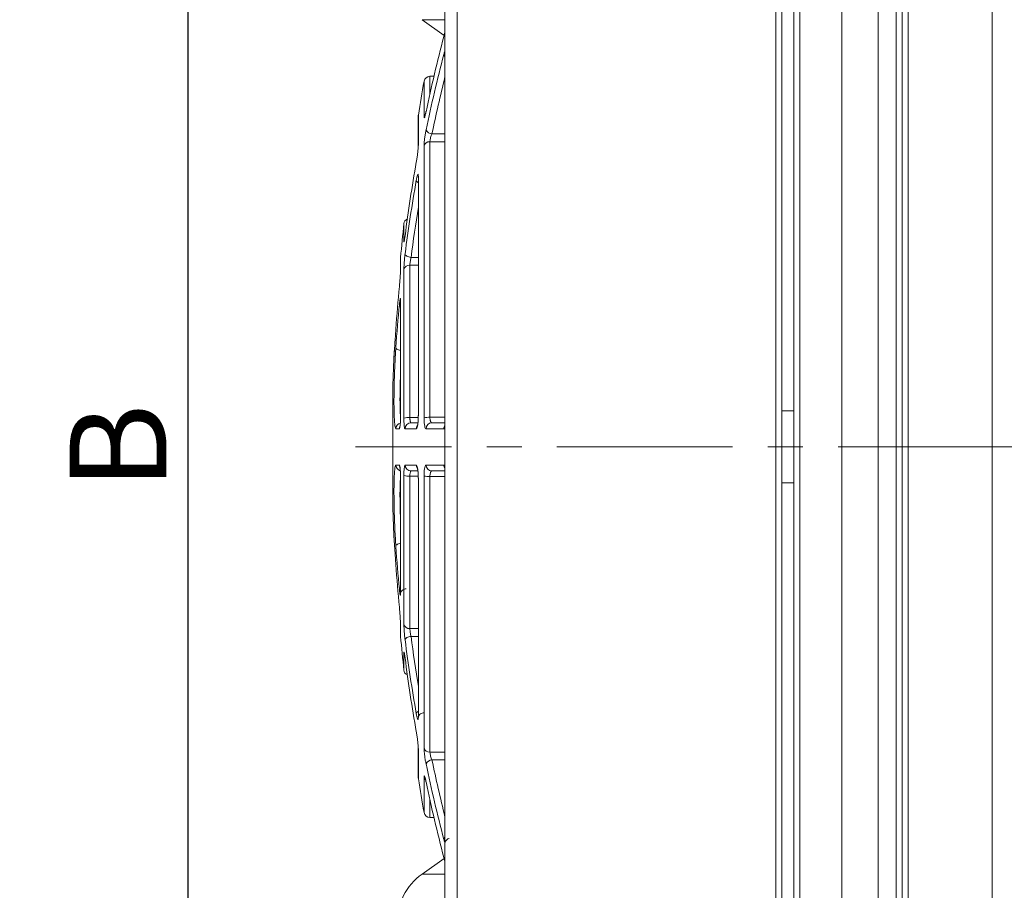
# Model space of a CAD drawing. Units: millimetres. Extents: x 385 to 1115, y 134 to 647.
# Drawn here: x 510 to 581, y 406 to 469 of the extents above; entities that cross this region are included whole.
import ezdxf

# ---------------------------------------------------------------- set-up
doc = ezdxf.new("R2010")
doc.units = ezdxf.units.MM
doc.linetypes.add('CENTERX2', pattern=[20.32, 12.7, -2.54, 2.54, -2.54])
doc.layers.get('0').update_dxf_attribs({"lineweight": 40})
doc.layers.add('图层3', color=4, linetype='Continuous', lineweight=18)
doc.layers.add('图层7', color=7, linetype='Continuous', lineweight=18)
doc.styles.add('样式 2', font='gbeitc.shx', dxfattribs={"height": 7, "bigfont": 'gbcbig.shx'})
doc.dimstyles.new('ISO-25', dxfattribs={"dimtxt": 7, "dimasz": 5, "dimexe": 1.25, "dimexo": 0.625, "dimtad": 1, "dimdsep": 46, "dimtxsty": '样式 2', "dimcen": 2.5, "dimadec": 0, "dimazin": 0, "dimtfac": 1, "dimtmove": 0, "dimatfit": 3, "dimfxl": 1, "dimarcsym": 0})

# ---------------------------------------------------------------- blocks, each defined once
blk = doc.blocks.new('*D9')
at = {"layer": 'Defpoints', "color": 0}
for p in [(537.988, 487.561), (521.997, 388.431), (537.988, 388.431)]:
    blk.add_point(p, dxfattribs=at)
at = {"layer": '图层3', "color": 0, "lineweight": -2}
for p, q in [((537.363, 487.561), (520.747, 487.561)), ((521.997, 482.561), (521.997, 393.431)), ((537.363, 388.431), (520.747, 388.431))]:
    blk.add_line(p, q, dxfattribs=at)
at = {"layer": '图层3', "color": 0}
for points in [[(521.164, 482.561), (522.83, 482.561), (521.997, 487.561)], [(521.164, 393.431), (522.83, 393.431), (521.997, 388.431)]]:
    blk.add_solid(points, dxfattribs=at)
at = {"layer": '图层3', "color": 0, "insert": (517.872, 437.996), "char_height": 7, "attachment_point": 5, "rotation": 90, "style": '样式 2'}
blk.add_mtext('B', dxfattribs=at)
blk = doc.blocks.new('*D10')
at = {"layer": 'Defpoints', "color": 0}
for p in [(539.119, 534.518), (505.667, 341.474), (539.119, 341.474)]:
    blk.add_point(p, dxfattribs=at)
at = {"layer": '图层3', "color": 0, "lineweight": -2}
for p, q in [((538.494, 534.518), (504.417, 534.518)), ((505.667, 529.518), (505.667, 346.474)), ((538.494, 341.474), (504.417, 341.474))]:
    blk.add_line(p, q, dxfattribs=at)
at = {"layer": '图层3', "color": 0}
for points in [[(504.833, 529.518), (506.5, 529.518), (505.667, 534.518)], [(504.833, 346.474), (506.5, 346.474), (505.667, 341.474)]]:
    blk.add_solid(points, dxfattribs=at)
at = {"layer": '图层3', "color": 0, "insert": (501.542, 437.996), "char_height": 7, "attachment_point": 5, "rotation": 90, "style": '样式 2'}
blk.add_mtext('A', dxfattribs=at)
blk = doc.blocks.new('*D11')
at = {"layer": 'Defpoints', "color": 0}
for p in [(697.988, 418.356), (530.597, 371.04), (530.597, 280.468)]:
    blk.add_point(p, dxfattribs=at)
at = {"layer": '图层3', "color": 0, "lineweight": -2}
for p, q in [((697.988, 417.731), (697.988, 279.218)), ((530.597, 370.415), (530.597, 279.218)), ((692.988, 280.468), (535.597, 280.468))]:
    blk.add_line(p, q, dxfattribs=at)
at = {"layer": '图层3', "color": 0}
for points in [[(535.597, 281.301), (535.597, 279.634), (530.597, 280.468)], [(692.988, 281.301), (692.988, 279.634), (697.988, 280.468)]]:
    blk.add_solid(points, dxfattribs=at)
at = {"layer": '图层3', "color": 0, "insert": (614.293, 284.593), "char_height": 7, "attachment_point": 5, "style": '样式 2'}
blk.add_mtext('D', dxfattribs=at)

msp = doc.modelspace()

# ---------------------------------------------------------------- linework, layer by layer
at = {"color": 7, "linetype": 'Continuous', "lineweight": 15}
for p, q in [((564.51, 390.17), (564.51, 485.822)), ((566.249, 396.578), (566.249, 485.822)), ((569.293, 390.177), (569.293, 485.822)), ((571.901, 390.177), (571.901, 485.822)), ((573.206, 390.17), (573.206, 485.822)), ((574.075, 485.822), (574.075, 390.17)), ((580.162, 485.822), (580.162, 390.17)), ((564.945, 485.388), (564.945, 390.605)), ((565.814, 485.388), (565.814, 390.605)), ((573.641, 485.388), (573.641, 437.996)), ((541.467, 484.618), (541.467, 391.375)), ((540.597, 437.996), (540.597, 478.662)), ((538.939, 468.87), (540.527, 467.736)), ((538.939, 468.87), (540.597, 468.87)), ((540.586, 466.614), (540.586, 467.989)), ((539.082, 461.862), (539.082, 464.42)), ((539.797, 464.779), (539.51, 464.779)), ((539.51, 464.779), (539.51, 463.519)), ((538.672, 461.978), (538.672, 459.803)), ((538.666, 461.909), (538.666, 459.741)), ((539.656, 460.622), (540.597, 460.622)), ((539.51, 460.047), (539.51, 440.135)), ((540.597, 460.047), (539.51, 460.047)), ((539.082, 440.107), (539.082, 459.751)), ((538.666, 457.481), (538.672, 457.541)), ((538.672, 457.541), (538.672, 440.259)), ((537.628, 452.887), (537.628, 454.129)), ((537.385, 451.648), (537.385, 450.808)), ((537.387, 451.688), (537.387, 450.845)), ((538.145, 451.69), (538.672, 451.69)), ((537.628, 440.065), (537.628, 450.818)), ((538.06, 451.127), (538.06, 440.114)), ((538.672, 451.127), (538.06, 451.127)), ((537.387, 448.516), (537.387, 440.325)), ((536.949, 445.099), (536.928, 444.789)), ((536.821, 441.92), (536.821, 437.996)), ((536.821, 441.909), (536.821, 434.083)), ((565.814, 440.605), (564.945, 440.605)), ((538.06, 440.114), (538.663, 440.114)), ((538.666, 440.252), (538.672, 440.259)), ((539.51, 440.135), (540.597, 440.135)), ((537.301, 439.304), (537.046, 439.304)), ((538.525, 439.304), (537.713, 439.304)), ((538.145, 439.735), (538.608, 439.735)), ((540.51, 439.304), (539.228, 439.304)), ((539.656, 439.735), (540.597, 439.735)), ((540.586, 436.621), (540.586, 439.371)), ((536.821, 437.996), (536.821, 434.072)), ((540.597, 397.331), (540.597, 437.996)), ((573.641, 437.996), (573.641, 390.605)), ((537.046, 436.688), (537.301, 436.688)), ((537.713, 436.688), (538.525, 436.688)), ((539.228, 436.688), (540.51, 436.688)), ((537.387, 435.668), (537.387, 427.476)), ((537.628, 425.174), (537.628, 435.928)), ((538.06, 435.878), (538.06, 424.865)), ((538.664, 435.878), (538.06, 435.878)), ((538.609, 436.257), (538.145, 436.257)), ((538.666, 435.741), (538.672, 435.734)), ((538.672, 435.734), (538.672, 418.451)), ((539.082, 416.241), (539.082, 435.886)), ((539.51, 435.857), (539.51, 415.946)), ((540.597, 435.857), (539.51, 435.857)), ((540.597, 436.257), (539.656, 436.257)), ((564.945, 435.388), (565.814, 435.388)), ((537.385, 425.184), (537.385, 424.344)), ((537.387, 425.148), (537.387, 424.305)), ((538.06, 424.865), (538.672, 424.865)), ((538.672, 424.302), (538.145, 424.302)), ((537.628, 421.863), (537.628, 423.106)), ((538.666, 418.512), (538.672, 418.451)), ((538.666, 416.251), (538.666, 414.083)), ((538.672, 416.189), (538.672, 414.015)), ((539.51, 415.946), (540.597, 415.946)), ((540.597, 415.37), (539.656, 415.37)), ((539.082, 411.573), (539.082, 414.131)), ((539.51, 412.473), (539.51, 411.214)), ((539.51, 411.214), (539.797, 411.214)), ((540.586, 408.004), (540.586, 409.379)), ((540.527, 408.257), (538.939, 407.123)), ((538.939, 407.123), (540.597, 407.123))]:
    msp.add_line(p, q, dxfattribs=at)
at = {"color": 7, "linetype": 'Continuous', "lineweight": 15, "flags": 128}
for points in [[(537.713, 451.948), (537.722, 451.905), (537.747, 451.862), (537.787, 451.82), (537.841, 451.783), (537.906, 451.75), (537.981, 451.723), (538.061, 451.702), (538.145, 451.69)], [(537.387, 444.963), (537.315, 444.978), (537.24, 445.001), (537.174, 445.032), (537.12, 445.067), (537.08, 445.106), (537.055, 445.148), (537.046, 445.191)], [(537.387, 431.03), (537.315, 431.015), (537.24, 430.991), (537.174, 430.961), (537.12, 430.925), (537.08, 430.886), (537.055, 430.844), (537.046, 430.802)], [(538.145, 424.302), (538.061, 424.29), (537.981, 424.27), (537.906, 424.243), (537.841, 424.21), (537.787, 424.172), (537.747, 424.131), (537.722, 424.088), (537.713, 424.045)]]:
    msp.add_lwpolyline(points, dxfattribs=at)
at = {"color": 7, "linetype": 'Continuous', "lineweight": 15}
for centre, radius, start, end in [((653.156, 438.302), 116.41, 165.39011, 168.14685), ((540.261, 468.073), 0.336, 345.51658, 359.98038), ((540.171, 468.095), 0.426, 347.90306, 359.99999), ((653.156, 436.994), 116.41, 165.39011, 168.14685), ((540.734, 466.39), 0.227, 188.44224, 232.86088), ((540.29, 466.694), 0.307, 344.83793, 359.97015), ((540.48, 466.631), 0.117, 336.82439, 359.72118), ((688.944, 437.996), 152.174, 170.00054, 170.93278), ((539.51, 464.344), 0.435, 90, 170.00054), ((653.144, 436.805), 115.961, 166.06316, 168.14766), ((539.101, 461.909), 0.435, 170.93278, 180), ((539.455, 461.786), 0.381, 135.9801, 168.50603), ((539.653, 461.083), 0.461, 202.73558, 270.31714), ((539.483, 459.628), 0.42, 86.31327, 162.96451), ((651.882, 438.552), 115.112, 169.98305, 172.66135), ((651.882, 437.244), 115.112, 169.98305, 172.66135), ((538.783, 457.325), 0.265, 192.89459, 245.10825), ((651.9, 437.041), 114.694, 170.83016, 172.66192), ((688.944, 437.996), 152.174, 173.91423, 174.83804), ((538.06, 454.083), 0.435, 114.86739, 173.91423), ((538.006, 452.842), 0.381, 148.51478, 173.25521), ((537.82, 451.648), 0.435, 174.83804, 180), ((538.026, 450.718), 0.41, 85.19268, 165.9022), ((651.193, 438.634), 114.418, 174.50533, 176.05876), ((651.193, 437.326), 114.418, 174.50533, 176.05876), ((537.491, 448.309), 0.192, 188.13358, 237.20722), ((688.944, 437.996), 152.174, 177.5335, 178.52229), ((537.255, 441.909), 0.435, 178.52229, 180), ((537.968, 439.011), 1.108, 85.24437, 107.90574), ((539.427, 438.168), 1.969, 87.57727, 100.09134), ((537.48, 439.301), 0.435, 105.51844, 179.53821), ((537.737, 439.301), 0.436, 155.48558, 179.51373), ((538.147, 439.302), 0.433, 90.17554, 179.686), ((538.963, 439.301), 0.438, 148.0653, 179.53599), ((539.659, 439.304), 0.431, 90.46385, 179.97447), ((540.951, 439.301), 0.441, 143.33575, 179.60938), ((540.587, 439.387), 0.0155, 268.28992, 311.33782), ((540.489, 439.461), 0.109, 335.89771, 359.67707), ((537.48, 436.692), 0.435, 180.46184, 254.39728), ((537.737, 436.692), 0.436, 180.48598, 205.51458), ((538.147, 436.691), 0.433, 180.314, 269.82446), ((538.963, 436.692), 0.438, 180.46397, 211.97099), ((539.659, 436.688), 0.431, 180.02553, 269.53615), ((540.951, 436.691), 0.441, 180.39062, 216.66425), ((540.587, 436.606), 0.0155, 48.66218, 91.71008), ((540.489, 436.532), 0.109, 0.32293, 24.10229), ((537.968, 436.982), 1.108, 252.09426, 274.75563), ((539.427, 437.824), 1.969, 259.90866, 272.42273), ((537.255, 434.083), 0.435, 180, 181.47771), ((688.944, 437.996), 152.174, 181.47771, 182.46691), ((651.193, 438.666), 114.418, 183.94124, 185.49467), ((651.193, 437.358), 114.418, 183.94124, 185.49467), ((537.491, 427.683), 0.192, 122.79278, 171.86642), ((538.026, 425.274), 0.41, 194.0978, 274.80732), ((537.82, 424.344), 0.435, 180, 185.16196), ((688.944, 437.996), 152.174, 185.16196, 186.08577), ((651.9, 438.951), 114.694, 187.33808, 189.16984), ((651.882, 438.749), 115.112, 187.33865, 190.01695), ((538.006, 423.151), 0.381, 186.745, 211.5104), ((651.882, 437.441), 115.112, 187.33865, 190.01695), ((538.06, 421.909), 0.435, 186.08577, 245.13261), ((538.773, 418.675), 0.254, 113.63708, 168.36009), ((539.483, 416.364), 0.42, 197.03549, 273.68673), ((539.653, 414.909), 0.461, 89.68286, 157.26442), ((653.156, 438.998), 116.41, 191.85315, 194.60989), ((653.182, 439.196), 116, 191.85269, 193.93649), ((539.101, 414.083), 0.435, 180, 189.06722), ((688.944, 437.996), 152.174, 189.06722, 189.99946), ((539.455, 414.207), 0.381, 191.49452, 224.05386), ((653.156, 437.69), 116.41, 191.85315, 194.60989), ((539.51, 411.648), 0.435, 189.99946, 270), ((540.734, 409.602), 0.227, 127.13912, 171.55776), ((540.29, 409.299), 0.307, 0.02985, 15.16207), ((540.48, 409.361), 0.117, 0.27882, 23.17561), ((540.261, 407.92), 0.336, 0.01962, 14.48342), ((540.171, 407.898), 0.426, 0.00001, 12.09694), ((541.467, 403.585), 4.348, 125.53768, 180)]:
    msp.add_arc(centre, radius, start, end, dxfattribs=at)
for points, knots in [([(540.586, 467.989), (540.583, 467.974), (540.559, 467.861), (540.533, 467.756), (540.51, 467.665)], [0, 0, 0, 0, 0.1261464, 1, 1, 1, 1]), ([(540.586, 467.989), (540.587, 467.992), (540.587, 467.998), (540.588, 468.005), (540.588, 468.005), (540.588, 468.006)], [0, 0, 0, 0, 0.3027107, 0.6590858, 1, 1, 1, 1]), ([(540.51, 466.357), (540.533, 466.44), (540.559, 466.534), (540.583, 466.605), (540.586, 466.614)], [0, 0, 0, 0, 0.873854, 1, 1, 1, 1]), ([(540.588, 466.585), (540.588, 466.589), (540.588, 466.599), (540.587, 466.608), (540.587, 466.612), (540.586, 466.614)], [0, 0, 0, 0, 0.272024, 0.707758, 1, 1, 1, 1]), ([(539.228, 462.213), (539.21, 462.132), (539.174, 461.971), (539.129, 461.819), (539.096, 461.761), (539.083, 461.794), (539.082, 461.847), (539.082, 461.862)], [0, 0, 0, 0, 0.2305344, 0.4611428, 0.6896649, 0.9145259, 1, 1, 1, 1]), ([(539.23, 462.236), (539.226, 462.217), (539.207, 462.121), (539.18, 462.011), (539.155, 461.927), (539.152, 461.919), (539.151, 461.916)], [0, 0, 0, 0, 0.111343, 0.543679, 0.83211, 1, 1, 1, 1]), ([(539.082, 459.751), (539.083, 459.814), (539.087, 459.939), (539.114, 460.207), (539.153, 460.497), (539.194, 460.738), (539.22, 460.865), (539.228, 460.905)], [0, 0, 0, 0, 0.221736, 0.443416, 0.666692, 0.893405, 1, 1, 1, 1]), ([(539.656, 460.622), (539.647, 460.602), (539.622, 460.539), (539.581, 460.42), (539.542, 460.275), (539.515, 460.141), (539.512, 460.078), (539.51, 460.047)], [0, 0, 0, 0, 0.109027, 0.339608, 0.563685, 0.782887, 1, 1, 1, 1]), ([(538.672, 459.803), (538.67, 459.754), (538.667, 459.656), (538.645, 459.414), (538.611, 459.134), (538.569, 458.837), (538.54, 458.661), (538.525, 458.574)], [0, 0, 0, 0, 0.1995772, 0.3991182, 0.5996963, 0.8024902, 1, 1, 1, 1]), ([(538.525, 457.266), (538.54, 457.347), (538.571, 457.509), (538.613, 457.66), (538.647, 457.718), (538.668, 457.68), (538.67, 457.586), (538.672, 457.541)], [0, 0, 0, 0, 0.205742, 0.41151, 0.616432, 0.819209, 1, 1, 1, 1]), ([(538.665, 457.54), (538.665, 457.54), (538.664, 457.542), (538.666, 457.524), (538.666, 457.495), (538.666, 457.481)], [0, 0, 0, 0, 0.155137, 0.609784, 1, 1, 1, 1]), ([(537.713, 453.256), (537.702, 453.175), (537.681, 453.014), (537.654, 452.863), (537.635, 452.803), (537.628, 452.833), (537.628, 452.878), (537.628, 452.887)], [0, 0, 0, 0, 0.235443, 0.470917, 0.705527, 0.938693, 1, 1, 1, 1]), ([(537.714, 453.271), (537.711, 453.25), (537.698, 453.138), (537.679, 453.017), (537.663, 452.929), (537.661, 452.923), (537.661, 452.921)], [0, 0, 0, 0, 0.108337, 0.578145, 0.851795, 1, 1, 1, 1]), ([(537.628, 450.818), (537.629, 450.885), (537.631, 451.019), (537.648, 451.295), (537.672, 451.589), (537.696, 451.811), (537.71, 451.922), (537.713, 451.948)], [0, 0, 0, 0, 0.232088, 0.464154, 0.696872, 0.930974, 1, 1, 1, 1]), ([(538.145, 451.69), (538.142, 451.678), (538.128, 451.622), (538.105, 451.512), (538.08, 451.365), (538.063, 451.227), (538.061, 451.161), (538.06, 451.127)], [0, 0, 0, 0, 0.069675, 0.305481, 0.538628, 0.769747, 1, 1, 1, 1]), ([(537.301, 449.59), (537.302, 449.605), (537.312, 449.705), (537.33, 449.913), (537.353, 450.211), (537.372, 450.486), (537.385, 450.716), (537.386, 450.802), (537.387, 450.845)], [0, 0, 0, 0, 0.0333021, 0.2276457, 0.421376, 0.6144531, 0.8072212, 1, 1, 1, 1]), ([(537.387, 448.516), (537.387, 448.526), (537.387, 448.596), (537.383, 448.693), (537.37, 448.735), (537.35, 448.674), (537.326, 448.523), (537.309, 448.363), (537.301, 448.282)], [0, 0, 0, 0, 0.029191, 0.2224061, 0.4162952, 0.6107523, 0.8053784, 1, 1, 1, 1]), ([(537.383, 448.6), (537.383, 448.6), (537.382, 448.603), (537.384, 448.585), (537.385, 448.549), (537.385, 448.499), (537.385, 448.478)], [0, 0, 0, 0, 0.016927, 0.288409, 0.704186, 1, 1, 1, 1]), ([(537.046, 446.499), (537.033, 446.316), (537.008, 445.944), (536.975, 445.478), (536.952, 445.133), (536.942, 444.99), (536.938, 444.938)], [0, 0, 0, 0, 0.277999, 0.564047, 0.842051, 1, 1, 1, 1]), ([(537.046, 439.304), (537.021, 439.348), (536.971, 439.434), (536.925, 440.111), (536.906, 441.106), (536.918, 442.349), (536.96, 443.684), (537.009, 444.64), (537.04, 445.107), (537.046, 445.191)], [0, 0, 0, 0, 0.161138, 0.322286, 0.483167, 0.64379, 0.80438, 0.965174, 1, 1, 1, 1]), ([(536.938, 444.938), (536.935, 444.892), (536.925, 444.744), (536.916, 444.61), (536.91, 444.526), (536.911, 444.543), (536.911, 444.546)], [0, 0, 0, 0, 0.170845, 0.540874, 0.921668, 1, 1, 1, 1]), ([(536.938, 444.938), (536.938, 444.934), (536.926, 444.762), (536.915, 444.609), (536.913, 444.567), (536.911, 444.548)], [0, 0, 0, 0, 0.01412, 0.550958, 1, 1, 1, 1]), ([(537.387, 443.363), (537.387, 443.349), (537.382, 443.24), (537.374, 443.032), (537.365, 442.739), (537.354, 442.355), (537.348, 441.981), (537.345, 441.626), (537.345, 441.37), (537.347, 441.128), (537.35, 440.902), (537.356, 440.69), (537.363, 440.497), (537.371, 440.35), (537.376, 440.275), (537.378, 440.251)], [0, 0, 0, 0, 0.010654, 0.089182, 0.168553, 0.249079, 0.405466, 0.484846, 0.565386, 0.643498, 0.722159, 0.80167, 0.882345, 0.960598, 1, 1, 1, 1]), ([(537.301, 439.304), (537.302, 439.305), (537.312, 439.307), (537.33, 439.356), (537.353, 439.515), (537.372, 439.749), (537.385, 440.031), (537.386, 440.227), (537.387, 440.325)], [0, 0, 0, 0, 0.033302, 0.227646, 0.421376, 0.614453, 0.807221, 1, 1, 1, 1]), ([(537.385, 440.317), (537.385, 440.302), (537.386, 440.192), (537.381, 439.971), (537.367, 439.713), (537.352, 439.546), (537.34, 439.467), (537.338, 439.46), (537.338, 439.457)], [0, 0, 0, 0, 0.040859, 0.297185, 0.556938, 0.772764, 0.918592, 1, 1, 1, 1]), ([(537.713, 439.304), (537.702, 439.314), (537.681, 439.333), (537.654, 439.485), (537.635, 439.708), (537.628, 439.917), (537.628, 440.039), (537.628, 440.065)], [0, 0, 0, 0, 0.235443, 0.470917, 0.705527, 0.938693, 1, 1, 1, 1]), ([(538.06, 440.114), (538.06, 440.102), (538.06, 440.065), (538.063, 440.006), (538.068, 439.941), (538.076, 439.881), (538.087, 439.83), (538.099, 439.789), (538.113, 439.758), (538.129, 439.739), (538.14, 439.737), (538.145, 439.735)], [0, 0, 0, 0, 0.060587, 0.174638, 0.292145, 0.407456, 0.526215, 0.642699, 0.762563, 0.879636, 1, 1, 1, 1]), ([(538.672, 440.259), (538.67, 440.161), (538.667, 439.966), (538.645, 439.693), (538.611, 439.477), (538.569, 439.332), (538.54, 439.313), (538.525, 439.304)], [0, 0, 0, 0, 0.199577, 0.399118, 0.599696, 0.80249, 1, 1, 1, 1]), ([(538.665, 440.252), (538.666, 440.237), (538.667, 440.133), (538.658, 439.932), (538.638, 439.71), (538.616, 439.579), (538.601, 439.525), (538.602, 439.525), (538.602, 439.526)], [0, 0, 0, 0, 0.045285, 0.318596, 0.593147, 0.79912, 0.940402, 1, 1, 1, 1]), ([(539.228, 439.304), (539.21, 439.314), (539.174, 439.334), (539.129, 439.488), (539.096, 439.713), (539.083, 439.936), (539.082, 440.07), (539.082, 440.107)], [0, 0, 0, 0, 0.230534, 0.461143, 0.689665, 0.914526, 1, 1, 1, 1]), ([(539.51, 440.135), (539.51, 440.117), (539.511, 440.075), (539.516, 440.01), (539.526, 439.943), (539.54, 439.883), (539.558, 439.831), (539.579, 439.79), (539.611, 439.747), (539.638, 439.74), (539.656, 439.735)], [0, 0, 0, 0, 0.083379, 0.192169, 0.304481, 0.416524, 0.532049, 0.646965, 0.765186, 1, 1, 1, 1]), ([(540.586, 439.371), (540.583, 439.366), (540.559, 439.323), (540.533, 439.313), (540.51, 439.304)], [0, 0, 0, 0, 0.126146, 1, 1, 1, 1]), ([(540.586, 439.371), (540.587, 439.376), (540.587, 439.386), (540.588, 439.402), (540.588, 439.412), (540.588, 439.416)], [0, 0, 0, 0, 0.3027107, 0.6590858, 1, 1, 1, 1]), ([(537.046, 430.802), (537.021, 431.205), (536.971, 432.013), (536.925, 433.369), (536.906, 434.639), (536.918, 435.703), (536.96, 436.431), (537.009, 436.674), (537.04, 436.686), (537.046, 436.688)], [0, 0, 0, 0, 0.161138, 0.322286, 0.483167, 0.64379, 0.80438, 0.965174, 1, 1, 1, 1]), ([(537.387, 435.668), (537.387, 435.682), (537.387, 435.793), (537.383, 436.008), (537.37, 436.285), (537.35, 436.508), (537.326, 436.659), (537.309, 436.678), (537.301, 436.688)], [0, 0, 0, 0, 0.029191, 0.2224061, 0.4162952, 0.6107523, 0.8053784, 1, 1, 1, 1]), ([(537.338, 436.536), (537.337, 436.536), (537.337, 436.539), (537.341, 436.517), (537.35, 436.457), (537.364, 436.322), (537.377, 436.102), (537.385, 435.867), (537.385, 435.724), (537.384, 435.676)], [0, 0, 0, 0, 0.0160918, 0.0934229, 0.2154948, 0.3958426, 0.6197361, 0.8713292, 1, 1, 1, 1]), ([(537.628, 435.928), (537.629, 436.023), (537.631, 436.215), (537.648, 436.453), (537.672, 436.621), (537.696, 436.683), (537.71, 436.687), (537.713, 436.688)], [0, 0, 0, 0, 0.232088, 0.464154, 0.696872, 0.930974, 1, 1, 1, 1]), ([(538.525, 436.688), (538.54, 436.678), (538.571, 436.659), (538.613, 436.505), (538.647, 436.28), (538.668, 436.009), (538.67, 435.822), (538.672, 435.734)], [0, 0, 0, 0, 0.2057418, 0.4115097, 0.6164321, 0.8192086, 1, 1, 1, 1]), ([(538.601, 436.47), (538.601, 436.468), (538.602, 436.465), (538.615, 436.418), (538.632, 436.318), (538.652, 436.14), (538.665, 435.934), (538.665, 435.795), (538.664, 435.741)], [0, 0, 0, 0, 0.07471, 0.194052, 0.36425, 0.582458, 0.839179, 1, 1, 1, 1]), ([(539.082, 435.886), (539.083, 435.982), (539.087, 436.173), (539.114, 436.419), (539.153, 436.599), (539.194, 436.679), (539.22, 436.686), (539.228, 436.688)], [0, 0, 0, 0, 0.2217358, 0.4434159, 0.666692, 0.8934055, 1, 1, 1, 1]), ([(540.51, 436.688), (540.533, 436.679), (540.559, 436.669), (540.583, 436.627), (540.586, 436.621)], [0, 0, 0, 0, 0.873854, 1, 1, 1, 1]), ([(540.588, 436.576), (540.588, 436.58), (540.588, 436.589), (540.587, 436.606), (540.587, 436.617), (540.586, 436.621)], [0, 0, 0, 0, 0.2720236, 0.7077583, 1, 1, 1, 1]), ([(538.145, 436.257), (538.142, 436.257), (538.128, 436.255), (538.105, 436.224), (538.08, 436.14), (538.063, 436.021), (538.061, 435.926), (538.06, 435.878)], [0, 0, 0, 0, 0.069675, 0.305481, 0.538628, 0.769747, 1, 1, 1, 1]), ([(539.656, 436.257), (539.647, 436.256), (539.622, 436.253), (539.581, 436.213), (539.542, 436.124), (539.515, 436.001), (539.512, 435.905), (539.51, 435.857)], [0, 0, 0, 0, 0.109027, 0.339608, 0.563685, 0.782887, 1, 1, 1, 1]), ([(537.37, 435.612), (537.368, 435.584), (537.363, 435.499), (537.357, 435.339), (537.351, 435.132), (537.347, 434.909), (537.345, 434.669), (537.345, 434.333), (537.348, 433.972), (537.356, 433.596), (537.363, 433.307), (537.372, 433.016), (537.38, 432.791), (537.386, 432.663), (537.387, 432.632)], [0, 0, 0, 0, 0.042423, 0.128503, 0.21187, 0.295821, 0.380676, 0.466771, 0.633599, 0.719206, 0.805446, 0.888793, 0.972721, 1, 1, 1, 1]), ([(536.911, 431.447), (536.912, 431.443), (536.912, 431.435), (536.919, 431.337), (536.927, 431.216), (536.93, 431.182)], [0, 0, 0, 0, 0.355932, 0.820862, 1, 1, 1, 1]), ([(536.911, 431.445), (536.912, 431.437), (536.913, 431.414), (536.919, 431.332), (536.929, 431.184), (536.929, 431.182)], [0, 0, 0, 0, 0.339507, 0.990557, 1, 1, 1, 1]), ([(536.93, 431.182), (536.933, 431.136), (536.941, 431.012), (536.963, 430.7), (536.993, 430.263), (537.021, 429.846), (537.04, 429.575), (537.046, 429.494)], [0, 0, 0, 0, 0.147099, 0.397916, 0.641996, 0.893124, 1, 1, 1, 1]), ([(537.301, 427.71), (537.302, 427.696), (537.312, 427.598), (537.33, 427.44), (537.353, 427.301), (537.372, 427.259), (537.385, 427.311), (537.386, 427.421), (537.387, 427.476)], [0, 0, 0, 0, 0.0333021, 0.2276457, 0.421376, 0.6144531, 0.8072212, 1, 1, 1, 1]), ([(537.385, 427.51), (537.385, 427.5), (537.386, 427.449), (537.383, 427.403), (537.383, 427.396), (537.383, 427.393)], [0, 0, 0, 0, 0.145075, 0.703632, 1, 1, 1, 1]), ([(537.407, 427.478), (537.408, 427.48), (537.42, 427.514), (537.473, 427.597), (537.579, 427.685), (537.698, 427.738), (537.776, 427.734), (537.803, 427.732)], [0, 0, 0, 0, 0.012078, 0.27096, 0.54032, 0.84327, 1, 1, 1, 1]), ([(537.387, 425.148), (537.387, 425.153), (537.387, 425.194), (537.383, 425.311), (537.37, 425.546), (537.35, 425.83), (537.326, 426.132), (537.309, 426.312), (537.301, 426.402)], [0, 0, 0, 0, 0.029191, 0.222406, 0.416295, 0.610752, 0.805378, 1, 1, 1, 1]), ([(537.713, 424.045), (537.702, 424.135), (537.681, 424.315), (537.654, 424.618), (537.635, 424.9), (537.628, 425.08), (537.628, 425.158), (537.628, 425.174)], [0, 0, 0, 0, 0.235443, 0.470917, 0.705527, 0.938693, 1, 1, 1, 1]), ([(538.06, 424.865), (538.06, 424.857), (538.06, 424.818), (538.067, 424.728), (538.086, 424.587), (538.113, 424.437), (538.134, 424.347), (538.145, 424.302)], [0, 0, 0, 0, 0.0607918, 0.292271, 0.5262743, 0.7625803, 1, 1, 1, 1]), ([(537.628, 423.106), (537.629, 423.134), (537.631, 423.192), (537.648, 423.155), (537.672, 423.028), (537.696, 422.869), (537.71, 422.761), (537.713, 422.737)], [0, 0, 0, 0, 0.2320884, 0.4641541, 0.6968719, 0.930974, 1, 1, 1, 1]), ([(537.66, 423.074), (537.66, 423.074), (537.659, 423.077), (537.664, 423.059), (537.674, 423.005), (537.692, 422.894), (537.707, 422.775), (537.714, 422.72)], [0, 0, 0, 0, 0.009303, 0.1441, 0.358675, 0.700802, 1, 1, 1, 1]), ([(538.672, 418.451), (538.67, 418.403), (538.667, 418.306), (538.645, 418.276), (538.611, 418.339), (538.569, 418.491), (538.54, 418.648), (538.525, 418.726)], [0, 0, 0, 0, 0.1995772, 0.3991182, 0.5996963, 0.8024902, 1, 1, 1, 1]), ([(538.669, 418.474), (538.669, 418.474), (538.671, 418.482), (538.684, 418.526), (538.726, 418.607), (538.815, 418.702), (538.94, 418.771), (539.034, 418.775), (539.076, 418.777)], [0, 0, 0, 0, 0.009774, 0.127989, 0.297757, 0.530092, 0.787029, 1, 1, 1, 1]), ([(538.666, 418.512), (538.666, 418.504), (538.667, 418.471), (538.664, 418.451), (538.665, 418.453), (538.665, 418.453)], [0, 0, 0, 0, 0.21457, 0.796099, 1, 1, 1, 1]), ([(538.525, 417.418), (538.54, 417.327), (538.571, 417.146), (538.613, 416.841), (538.647, 416.558), (538.668, 416.325), (538.67, 416.233), (538.672, 416.189)], [0, 0, 0, 0, 0.205742, 0.41151, 0.616432, 0.819209, 1, 1, 1, 1]), ([(539.228, 415.087), (539.21, 415.178), (539.174, 415.36), (539.129, 415.665), (539.096, 415.949), (539.083, 416.138), (539.082, 416.219), (539.082, 416.241)], [0, 0, 0, 0, 0.230534, 0.461143, 0.689665, 0.914526, 1, 1, 1, 1]), ([(539.51, 415.946), (539.51, 415.934), (539.511, 415.894), (539.524, 415.799), (539.557, 415.657), (539.602, 415.505), (539.638, 415.415), (539.656, 415.37)], [0, 0, 0, 0, 0.083591, 0.304384, 0.531673, 0.764588, 1, 1, 1, 1]), ([(539.082, 414.131), (539.083, 414.164), (539.087, 414.23), (539.114, 414.209), (539.153, 414.098), (539.194, 413.938), (539.22, 413.818), (539.228, 413.779)], [0, 0, 0, 0, 0.221736, 0.443416, 0.666692, 0.893405, 1, 1, 1, 1]), ([(539.151, 414.076), (539.151, 414.077), (539.149, 414.079), (539.157, 414.059), (539.174, 414), (539.201, 413.896), (539.222, 413.795), (539.23, 413.753)], [0, 0, 0, 0, 0.028026, 0.178639, 0.416629, 0.761694, 1, 1, 1, 1]), ([(540.586, 409.379), (540.583, 409.388), (540.559, 409.458), (540.533, 409.553), (540.51, 409.636)], [0, 0, 0, 0, 0.126146, 1, 1, 1, 1]), ([(540.586, 409.379), (540.587, 409.38), (540.587, 409.384), (540.588, 409.393), (540.588, 409.403), (540.588, 409.407)], [0, 0, 0, 0, 0.302711, 0.659086, 1, 1, 1, 1]), ([(540.906, 409.698), (540.895, 409.694), (540.861, 409.684), (540.79, 409.658), (540.692, 409.595), (540.612, 409.486), (540.602, 409.403), (540.597, 409.362)], [0, 0, 0, 0, 0.074858, 0.227948, 0.495439, 0.748175, 1, 1, 1, 1]), ([(540.51, 408.327), (540.533, 408.236), (540.559, 408.131), (540.583, 408.018), (540.586, 408.004)], [0, 0, 0, 0, 0.873854, 1, 1, 1, 1]), ([(540.588, 407.987), (540.588, 407.987), (540.588, 407.987), (540.587, 407.994), (540.587, 408.001), (540.586, 408.004)], [0, 0, 0, 0, 0.272024, 0.707758, 1, 1, 1, 1])]:
    msp.add_open_spline(points, degree=3, knots=knots, dxfattribs=at)
at = {"layer": '图层7', "color": 1, "linetype": 'CENTERX2', "lineweight": 15}
msp.add_line((642.672, 437.996), (534.139, 437.996), dxfattribs=at)

# ---------------------------------------------------------------- dimensions: what is measured, and where the dimension line sits
at = {"layer": '图层3'}
for base, p1, p2, text, picture, middle in [((505.667, 341.474), (539.119, 534.518), (539.119, 341.474), 'A', '*D10', (505.667, 437.996)), ((521.997, 388.431), (537.988, 487.561), (537.988, 388.431), 'B', '*D9', (521.997, 437.996))]:
    dim = msp.add_linear_dim(base=base, p1=p1, p2=p2, angle=90, text=text, dimstyle='ISO-25', dxfattribs=at)
    dim.commit()
    dim.dimension.update_dxf_attribs({"geometry": picture, "text_midpoint": middle, "dimtype": 160})
dim = msp.add_linear_dim(base=(530.597, 280.468), p1=(697.988, 418.356), p2=(530.597, 371.04), text='D', dimstyle='ISO-25', dxfattribs=at)
dim.commit()
dim.dimension.update_dxf_attribs({"geometry": '*D11', "text_midpoint": (614.293, 284.593)})

doc.saveas('drawing.dxf')
